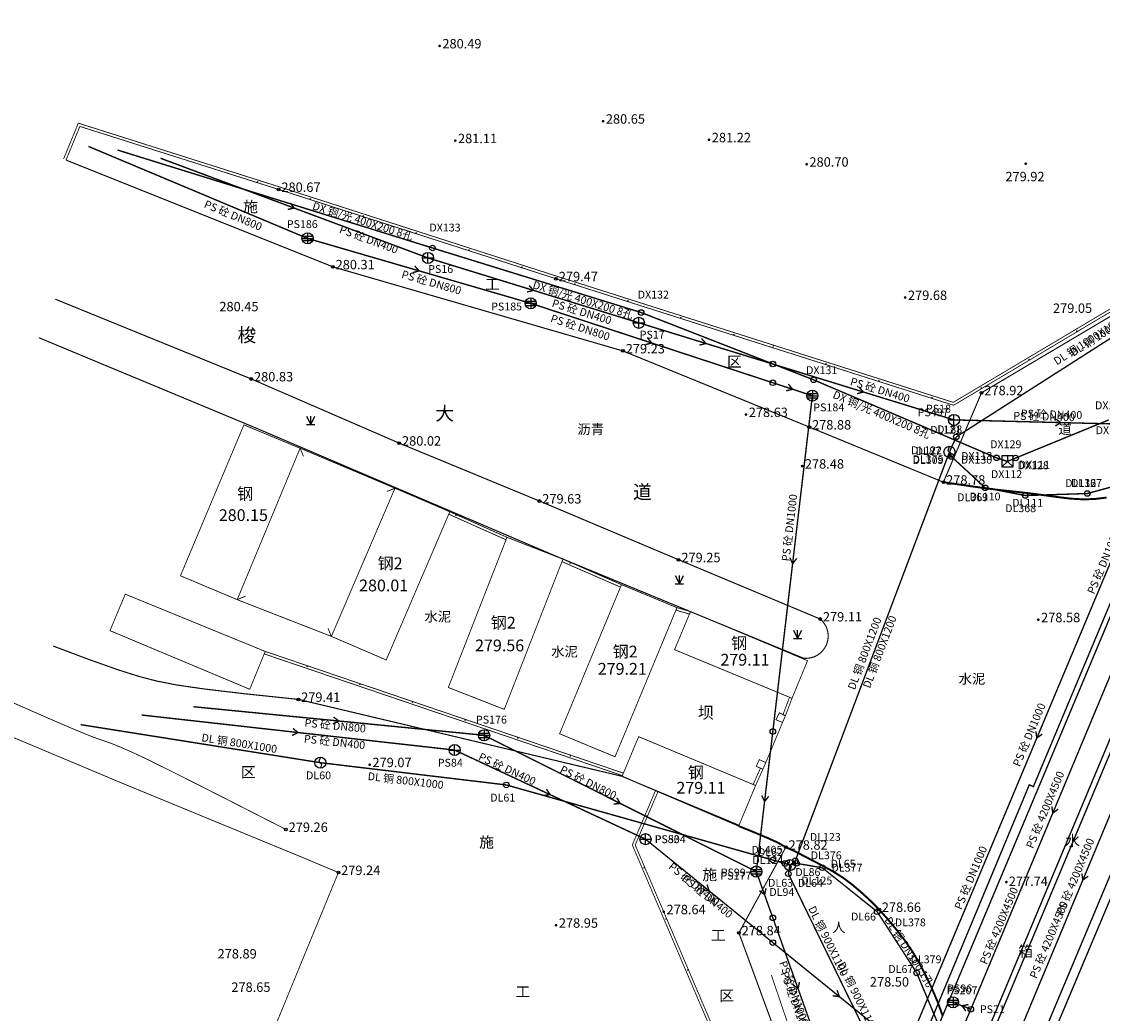
# Model space of a CAD drawing. Extents: x 69507 to 70095, y 81639 to 82492.
# Drawn here: x 69682 to 69780, y 81883 to 81973 of the extents above; entities that cross this region are included whole.
import ezdxf
from ezdxf.enums import TextEntityAlignment as Align

# ---------------------------------------------------------------- set-up
doc = ezdxf.new("R2010")
doc.units = 0
doc.linetypes.add('X5', pattern=[3, 2, -1])
doc.linetypes.add('X6', pattern=[2, 1, -1])
doc.layers.get('0').update_dxf_attribs({"linetype": 'CONTINUOUS'})
for name, color, linetype, true_color in [('交通', 220, 'CONTINUOUS', 0xff00bf), ('地貌', 30, 'CONTINUOUS', 0xff7f00), ('居民地', 2, 'CONTINUOUS', 0xffff00), ('工矿', 7, 'CONTINUOUS', 0xff7fbf), ('排水', 7, 'CONTINUOUS', 0x9f4800), ('植被', 3, 'CONTINUOUS', 0x00ff00), ('电信', 3, 'CONTINUOUS', 0x00ff00), ('电力', 6, 'CONTINUOUS', 0xff00ff), ('管线', 4, 'CONTINUOUS', 0x00ffff)]:
    doc.layers.add(name, color=color, linetype=linetype, true_color=true_color)
doc.styles.add('宋体', font='simhei.ttf')
doc.linetypes.add('10421A', pattern='A,2,[150,AAA.SHX,S=1,R=0,X=0,Y=0],1e-11', length=2)
doc.linetypes.add('1137', pattern='A,0,-1e-09,[146,AAA.SHX,S=1,R=0,X=0,Y=0],-10', length=10)
doc.linetypes.add('1161', pattern='A,0,[149,AAA.SHX,S=0.15,R=0,X=0,Y=0],-1.6', length=1.6)

# ---------------------------------------------------------------- blocks, each defined once
blk = doc.blocks.new('150412')
at = {"color": 0, "linetype": 'Continuous', "lineweight": -3, "flags": 128}
for points in [[(-1, 0), (1, 0)], [(-0.9, 0.4), (0.9, 0.4)], [(0, 1), (0, -1)], [(-0.9, -0.4), (0.9, -0.4)]]:
    blk.add_lwpolyline(points, dxfattribs=at)
at = {"color": 0, "linetype": 'Continuous', "lineweight": -3}
blk.add_circle((0, 0.004), 1, dxfattribs=at)
blk = doc.blocks.new('150414')
at = {"color": 0, "linetype": 'Continuous', "lineweight": -3, "flags": 128}
for points in [[(-1, 0), (1, 0)], [(0, -1), (0, 1)]]:
    blk.add_lwpolyline(points, dxfattribs=at)
at = {"color": 0, "linetype": 'Continuous', "lineweight": -3}
blk.add_circle((0, 0), 1, dxfattribs=at)
blk = doc.blocks.new('150411')
at = {"color": 0, "linetype": 'Continuous', "lineweight": -3}
blk.add_circle((0, 0), 0.5, dxfattribs=at)
blk = doc.blocks.new('150111')
at = {"color": 0, "linetype": 'Continuous', "lineweight": -3}
blk.add_circle((0, 0), 0.5, dxfattribs=at)
blk = doc.blocks.new('150112')
at = {"color": 0, "linetype": 'Continuous', "lineweight": -3, "flags": 128}
blk.add_lwpolyline([(0, 1), (-0.274, 0.248), (0.221, -0.247), (0, -1)], dxfattribs=at)
at = {"color": 0, "linetype": 'Continuous', "lineweight": -3}
blk.add_circle((0, 0), 1, dxfattribs=at)
blk = doc.blocks.new('150211')
at = {"color": 0, "linetype": 'Continuous', "lineweight": -3}
blk.add_circle((0, 0), 0.5, dxfattribs=at)
blk = doc.blocks.new('150212')
at = {"color": 0, "linetype": 'Continuous', "lineweight": -3, "flags": 128}
for points in [[(-1, -1), (0, 0), (1, -1)], [(0.003, 0.999), (0.003, -0.001)]]:
    blk.add_lwpolyline(points, dxfattribs=at)
blk.add_lwpolyline([(-0.997, 0.999), (-0.997, -1.001), (1.003, -1.001), (1.003, 0.999)], close=True, dxfattribs=at)
blk = doc.blocks.new('831000')
at = {"linetype": 'Continuous'}
h = blk.add_hatch(color=0, dxfattribs=at)
edge = h.paths.add_edge_path(flags=0)
edge.add_arc((0, 0), 0.25, 0, 360)
blk = doc.blocks.new('380201201')
at = {"linetype": 'Continuous'}
blk.add_hatch(color=0, dxfattribs=at).paths.add_polyline_path([(-0.125, 0), (-0.125, 0.25), (0.125, 0.25), (0.125, 0)])
blk = doc.blocks.new('953100')
at = {"color": 0, "linetype": 'Continuous', "lineweight": -3, "flags": 128}
for points in [[(-0.75, 1.5), (0, 0)], [(-0.75, 0), (0.75, 0)], [(0, 0), (0.75, 1.5)], [(0, 0), (0, 1.5)]]:
    blk.add_lwpolyline(points, dxfattribs=at)

msp = doc.modelspace()

# ---------------------------------------------------------------- linework, layer by layer
at = {"layer": '交通', "color": 7, "linetype": 'X5', "lineweight": -3, "ltscale": 0.5, "flags": 128}
for points, elevation in [([(69765.343, 81931.22, 0.1, 0.1, 0), (69768.775, 81939.263, 0.1, 0.1, 0), (69780.384, 81946.141, 0.1, 0.1, 0), (69791.509, 81952.792, 0.1, 0.1, 0), (69798.911, 81971.342, 0.1, 0.1, 0), (69802.517, 81986.228, 0.1, 0.1, 0), (69805.855, 82000, 0.1, 0.1, 0)], 278.782), ([(69765.343, 81931.22, 0.1, 0.1, 0), (69768.775, 81939.263, 0.1, 0.1, 0), (69780.384, 81946.141, 0.1, 0.1, 0), (69791.509, 81952.792, 0.1, 0.1, 0), (69798.911, 81971.342, 0.1, 0.1, 0), (69802.517, 81986.228, 0.1, 0.1, 0), (69805.855, 82000, 0.1, 0.1, 0)], 278.782), ([(69751.165, 81898.395, 0.1, 0.1, 0), (69750, 81896.269, 0.1, 0.1, 0)], 278.749), ([(69750, 81882.388, 0.1, 0.1, 0), (69746.947, 81890.696, 0.1, 0.1, 0), (69750, 81896.269, 0.1, 0.1, 0)], 278.607)]:
    msp.add_lwpolyline(points, format="xyseb", dxfattribs=dict(at, elevation=elevation))
at = {"layer": '交通', "color": 7, "linetype": 'Continuous', "lineweight": -3, "ltscale": 0.5, "flags": 128}
for points, elevation in [([(69750, 81937.518, 0.1, 0.1, 0), (69736.52, 81943.021, 0.1, 0.1, 0), (69710.423, 81950.585, 0.1, 0.1, 0), (69686.425, 81960.186, 0.1, 0.1, 0)], 278.947), ([(69685.471, 81947.671, 0.1, 0.1, 0), (69703.084, 81940.502, 0.1, 0.1, 0), (69716.396, 81934.73, 0.1, 0.1, 0), (69729.013, 81929.524, 0.1, 0.1, 0), (69741.525, 81924.245, 0.1, 0.1, 0), (69750, 81920.698, 0.1, 0.1, 0)], 281.892), ([(69750, 81916.525, 0.1, 0.1, 0), (69730.492, 81924.566, 0.1, 0.1, 0), (69703.628, 81936.038, 0.1, 0.1, 0), (69683.975, 81944.213, 0.1, 0.1, 0)], 279.214), ([(69765.343, 81931.22, 0.1, 0.1, 0), (69753.279, 81936.179, 0.1, 0.1, 0), (69750, 81937.518, 0.1, 0.1, 0)], 278.782), ([(69765.343, 81931.22, 0.175, 0.175, 0), (69767.412, 81930.914, 0.175, 0.175, 0), (69769.016, 81930.689, 0.175, 0.175, 0), (69770.264, 81930.529, 0.175, 0.175, 0), (69771.292, 81930.417, 0.175, 0.175, 0), (69772.246, 81930.316, 0.175, 0.175, 0), (69773.215, 81930.202, 0.175, 0.175, 0), (69774.291, 81930.063, 0.175, 0.175, 0), (69775.559, 81929.888, 0.175, 0.175, 0), (69776.836, 81929.735, 0.175, 0.175, 0), (69777.944, 81929.674, 0.175, 0.175, 0), (69778.973, 81929.709, 0.175, 0.175, 0), (69780.018, 81929.835, 0.175, 0.175, 0)], 278.782), ([(69750, 81920.698, 0.1, 0.1, 0), (69754.255, 81918.917, 0.1, 0.1, 0)], 279.159), ([(69754.255, 81918.917, 0.1, 0.1, 0), (69754.331, 81918.851, 0.1, 0.1, 0), (69754.403, 81918.781, 0.1, 0.1, 0), (69754.472, 81918.707, 0.1, 0.1, 0), (69754.537, 81918.631, 0.1, 0.1, 0), (69754.598, 81918.551, 0.1, 0.1, 0), (69754.655, 81918.468, 0.1, 0.1, 0), (69754.707, 81918.382, 0.1, 0.1, 0), (69754.756, 81918.293, 0.1, 0.1, 0), (69754.799, 81918.203, 0.1, 0.1, 0), (69754.838, 81918.11, 0.1, 0.1, 0), (69754.873, 81918.016, 0.1, 0.1, 0), (69754.902, 81917.919, 0.1, 0.1, 0), (69754.927, 81917.822, 0.1, 0.1, 0), (69754.947, 81917.723, 0.1, 0.1, 0), (69754.961, 81917.624, 0.1, 0.1, 0), (69754.971, 81917.524, 0.1, 0.1, 0), (69754.976, 81917.423, 0.1, 0.1, 0), (69754.975, 81917.323, 0.1, 0.1, 0), (69754.97, 81917.222, 0.1, 0.1, 0), (69754.959, 81917.122, 0.1, 0.1, 0), (69754.944, 81917.023, 0.1, 0.1, 0), (69754.923, 81916.924, 0.1, 0.1, 0), (69754.898, 81916.827, 0.1, 0.1, 0), (69754.868, 81916.731, 0.1, 0.1, 0), (69754.832, 81916.637, 0.1, 0.1, 0), (69754.792, 81916.544, 0.1, 0.1, 0), (69754.75, 81916.457, 0.1, 0.1, 0), (69754.703, 81916.372, 0.1, 0.1, 0), (69754.652, 81916.29, 0.1, 0.1, 0), (69754.597, 81916.21, 0.1, 0.1, 0), (69754.539, 81916.133, 0.1, 0.1, 0), (69754.476, 81916.058, 0.1, 0.1, 0), (69754.41, 81915.987, 0.1, 0.1, 0), (69754.341, 81915.92, 0.1, 0.1, 0), (69754.269, 81915.855, 0.1, 0.1, 0), (69754.193, 81915.794, 0.1, 0.1, 0), (69754.115, 81915.737, 0.1, 0.1, 0), (69754.034, 81915.684, 0.1, 0.1, 0), (69753.95, 81915.635, 0.1, 0.1, 0), (69753.864, 81915.59, 0.1, 0.1, 0), (69753.776, 81915.549, 0.1, 0.1, 0), (69753.687, 81915.512, 0.1, 0.1, 0), (69753.595, 81915.48, 0.1, 0.1, 0), (69753.502, 81915.453, 0.1, 0.1, 0), (69753.408, 81915.429, 0.1, 0.1, 0), (69753.313, 81915.411, 0.1, 0.1, 0), (69753.217, 81915.397, 0.1, 0.1, 0), (69753.12, 81915.388, 0.1, 0.1, 0), (69753.023, 81915.383, 0.1, 0.1, 0), (69752.926, 81915.383, 0.1, 0.1, 0), (69752.83, 81915.388, 0.1, 0.1, 0), (69752.733, 81915.399, 0.1, 0.1, 0)], 279.115), ([(69746.962, 81900.287, 0.1, 0.1, 0), (69736.441, 81904.772, 0.1, 0.1, 0), (69707.325, 81911.688, 0.1, 0.1, 0), (69702.435, 81912.201, 0.1, 0.1, 0), (69698.849, 81912.624, 0.1, 0.1, 0), (69696.34, 81912.989, 0.1, 0.1, 0), (69694.609, 81913.332, 0.1, 0.1, 0), (69693.027, 81913.741, 0.1, 0.1, 0), (69691.077, 81914.357, 0.1, 0.1, 0), (69688.547, 81915.254, 0.1, 0.1, 0), (69685.261, 81916.488, 0.1, 0.1, 0)], 278.839), ([(69752.733, 81915.399, 0.1, 0.1, 0), (69750, 81916.525, 0.1, 0.1, 0)], 279.16), ([(69750, 81899.014, 0.175, 0.175, 0), (69749.555, 81899.216, 0.175, 0.175, 0), (69748.42, 81899.696, 0.175, 0.175, 0), (69746.962, 81900.287, 0.175, 0.175, 0)], 278.83), ([(69765.273, 81883.252, 0.175, 0.175, 0), (69764.815, 81884.503, 0.175, 0.175, 0), (69764.32, 81885.671, 0.175, 0.175, 0), (69763.75, 81886.865, 0.175, 0.175, 0), (69763.15, 81888.018, 0.175, 0.175, 0), (69762.545, 81889.036, 0.175, 0.175, 0), (69761.878, 81890.003, 0.175, 0.175, 0), (69761.097, 81891.007, 0.175, 0.175, 0), (69760.295, 81891.973, 0.175, 0.175, 0), (69759.552, 81892.802, 0.175, 0.175, 0), (69758.802, 81893.559, 0.175, 0.175, 0), (69757.981, 81894.316, 0.175, 0.175, 0), (69757.141, 81895.033, 0.175, 0.175, 0), (69756.321, 81895.645, 0.175, 0.175, 0), (69755.446, 81896.198, 0.175, 0.175, 0), (69754.443, 81896.747, 0.175, 0.175, 0), (69753.454, 81897.263, 0.175, 0.175, 0), (69752.626, 81897.694, 0.175, 0.175, 0), (69751.896, 81898.074, 0.175, 0.175, 0), (69751.165, 81898.395, 0.175, 0.175, 0), (69750.448, 81898.81, 0.175, 0.175, 0), (69750, 81899.014, 0.175, 0.175, 0)], 278.165)]:
    msp.add_lwpolyline(points, format="xyseb", dxfattribs=dict(at, elevation=elevation))
at = {"layer": '交通', "color": 7, "linetype": 'X6', "lineweight": -3, "ltscale": 0.5, "elevation": 278.846, "flags": 128}
msp.add_lwpolyline([(69669.176, 81884.318, 0.075, 0.075, 0), (69671.331, 81889.128, 0.075, 0.075, 0), (69679.987, 81908.342, 0.075, 0.075, 0), (69680.224, 81908.876, 0.075, 0.075, 0), (69681.416, 81908.375, 0.075, 0.075, 0), (69691.518, 81904.134, 0.075, 0.075, 0), (69707.591, 81897.519, 0.075, 0.075, 0), (69710.924, 81896.122, 0.075, 0.075, 0), (69703.111, 81877.129, 0.075, 0.075, 0), (69700.349, 81870.431, 0.075, 0.075, 0)], format="xyseb", dxfattribs=at)
at = {"layer": '交通', "color": 7, "linetype": 'Continuous', "lineweight": -3, "ltscale": 0.5}
for centre in [(69710.423, 81950.585, 280.309), (69736.52, 81943.021, 279.231), (69703.084, 81940.502, 280.828), (69768.775, 81939.263, 278.923), (69753.279, 81936.179, 278.878), (69716.396, 81934.73, 280.016), (69765.343, 81931.22, 278.782), (69729.013, 81929.524, 279.631), (69741.525, 81924.245, 279.248), (69754.255, 81918.917, 279.115), (69707.325, 81911.688, 279.408), (69751.165, 81898.395, 278.82), (69710.924, 81896.122, 279.239), (69759.552, 81892.802, 278.66), (69746.947, 81890.696, 278.841)]:
    msp.add_circle(centre, 0.125, dxfattribs=at)
at = {"layer": '地貌', "color": 7, "linetype": '10421A', "lineweight": -3, "ltscale": 0.5, "elevation": 280.708, "flags": 128}
msp.add_lwpolyline([(69679.231, 81912.455, 0.075, 0.075, 0), (69682.463, 81911.032, 0.075, 0.075, 0), (69684.803, 81910.007, 0.075, 0.075, 0), (69686.395, 81909.317, 0.075, 0.075, 0), (69687.436, 81908.877, 0.075, 0.075, 0), (69688.22, 81908.555, 0.075, 0.075, 0), (69688.85, 81908.306, 0.075, 0.075, 0), (69689.374, 81908.114, 0.075, 0.075, 0), (69689.845, 81907.957, 0.075, 0.075, 0), (69690.327, 81907.793, 0.075, 0.075, 0), (69690.895, 81907.572, 0.075, 0.075, 0), (69691.611, 81907.27, 0.075, 0.075, 0), (69692.523, 81906.866, 0.075, 0.075, 0), (69693.922, 81906.207, 0.075, 0.075, 0), (69696.463, 81904.945, 0.075, 0.075, 0), (69700.477, 81902.913, 0.075, 0.075, 0), (69706.199, 81899.995, 0.075, 0.075, 0)], format="xyseb", dxfattribs=at)
at = {"layer": '地貌', "color": 7, "linetype": 'Continuous', "lineweight": -3, "ltscale": 0.5}
msp.add_circle((69706.199, 81899.995, 279.263), 0.125, dxfattribs=at)
at = {"layer": '居民地', "color": 7, "linetype": 'Continuous', "lineweight": -3, "ltscale": 0.5, "flags": 128}
for points in [[(69750, 81943.307, 0.075, 0.075, 0), (69766.259, 81938.135, 0.075, 0.075, 0), (69787.61, 81950.843, 0.075, 0.075, 0), (69796.584, 81972.157, 0.075, 0.075, 0)], [(69750.073, 81943.536, 0.075, 0.075, 0), (69766.229, 81938.397, 0.075, 0.075, 0), (69787.419, 81951.009, 0.075, 0.075, 0), (69796.363, 81972.25, 0.075, 0.075, 0)], [(69686.203, 81960.277, 0.075, 0.075, 0), (69687.53, 81963.505, 0.075, 0.075, 0), (69705.621, 81957.773, 0.075, 0.075, 0), (69730.57, 81949.74, 0.075, 0.075, 0), (69750.073, 81943.536, 0.075, 0.075, 0)], [(69686.425, 81960.186, 0.075, 0.075, 0), (69687.668, 81963.209, 0.075, 0.075, 0), (69705.548, 81957.545, 0.075, 0.075, 0), (69730.497, 81949.512, 0.075, 0.075, 0), (69750, 81943.307, 0.075, 0.075, 0)], [(69750, 81943.307, 0.075, 0.075, 0), (69750.073, 81943.536, 0.075, 0.075, 0)], [(69750, 81943.307, 0.075, 0.075, 0), (69750.073, 81943.536, 0.075, 0.075, 0)], [(69707.48, 81934.273, 0.075, 0.075, 0), (69701.823, 81920.655, 0.075, 0.075, 0)], [(69716.013, 81930.677, 0.075, 0.075, 0), (69707.48, 81934.273, 0.075, 0.075, 0)], [(69707.784, 81933.533, 0.075, 0.075, 0), (69707.48, 81934.273, 0.075, 0.075, 0)], [(69710.293, 81917.353, 0.075, 0.075, 0), (69716.013, 81930.677, 0.075, 0.075, 0)], [(69715.271, 81930.378, 0.075, 0.075, 0), (69716.013, 81930.677, 0.075, 0.075, 0)], [(69720.947, 81928.559, 0.075, 0.075, 0), (69720.849, 81928.34, 0.075, 0.075, 0)], [(69726.087, 81926.264, 0.075, 0.075, 0), (69720.947, 81928.559, 0.075, 0.075, 0)], [(69725.989, 81926.045, 0.075, 0.075, 0), (69720.849, 81928.34, 0.075, 0.075, 0)], [(69726.087, 81926.264, 0.075, 0.075, 0), (69725.989, 81926.045, 0.075, 0.075, 0)], [(69731.121, 81924.297, 0.075, 0.075, 0), (69731.025, 81924.077, 0.075, 0.075, 0)], [(69736.292, 81921.787, 0.075, 0.075, 0), (69731.025, 81924.077, 0.075, 0.075, 0)], [(69736.388, 81922.007, 0.075, 0.075, 0), (69731.121, 81924.297, 0.075, 0.075, 0)], [(69736.388, 81922.007, 0.075, 0.075, 0), (69736.292, 81921.787, 0.075, 0.075, 0)], [(69702.559, 81920.968, 0.075, 0.075, 0), (69701.823, 81920.655, 0.075, 0.075, 0)], [(69701.823, 81920.655, 0.075, 0.075, 0), (69710.293, 81917.353, 0.075, 0.075, 0)], [(69741.375, 81919.937, 0.075, 0.075, 0), (69741.309, 81919.706, 0.075, 0.075, 0)], [(69742.594, 81919.583, 0.075, 0.075, 0), (69741.375, 81919.937, 0.075, 0.075, 0)], [(69750, 81916.479, 0.075, 0.075, 0), (69742.594, 81919.583, 0.075, 0.075, 0), (69741.158, 81916.158, 0.075, 0.075, 0), (69750, 81912.502, 0.075, 0.075, 0)], [(69742.527, 81919.353, 0.075, 0.075, 0), (69741.309, 81919.706, 0.075, 0.075, 0)], [(69742.594, 81919.583, 0.075, 0.075, 0), (69742.527, 81919.353, 0.075, 0.075, 0)], [(69709.984, 81918.091, 0.075, 0.075, 0), (69710.293, 81917.353, 0.075, 0.075, 0)], [(69704.343, 81916, 0.075, 0.075, 0), (69704.265, 81915.773, 0.075, 0.075, 0)], [(69736.546, 81905.062, 0.075, 0.075, 0), (69704.343, 81916, 0.075, 0.075, 0)], [(69750, 81912.502, 0.075, 0.075, 0), (69751.726, 81911.788, 0.075, 0.075, 0), (69753.124, 81915.17, 0.075, 0.075, 0), (69750, 81916.479, 0.075, 0.075, 0)], [(69736.468, 81904.835, 0.075, 0.075, 0), (69704.265, 81915.773, 0.075, 0.075, 0)], [(69750.908, 81910.301, 0.075, 0.075, 0), (69751.501, 81911.873, 0.075, 0.075, 0)], [(69751.132, 81910.216, 0.075, 0.075, 0), (69751.726, 81911.788, 0.075, 0.075, 0)], [(69751.726, 81911.788, 0.075, 0.075, 0), (69751.501, 81911.873, 0.075, 0.075, 0)], [(69751.132, 81910.216, 0.075, 0.075, 0), (69750.908, 81910.301, 0.075, 0.075, 0)], [(69748.231, 81904.043, 0.075, 0.075, 0), (69748.89, 81905.508, 0.075, 0.075, 0)], [(69748.449, 81903.944, 0.075, 0.075, 0), (69749.109, 81905.41, 0.075, 0.075, 0)], [(69749.109, 81905.41, 0.075, 0.075, 0), (69748.89, 81905.508, 0.075, 0.075, 0)], [(69736.546, 81905.062, 0.075, 0.075, 0), (69736.468, 81904.835, 0.075, 0.075, 0)], [(69749.823, 81874.511, 0.075, 0.075, 0), (69745.71, 81879.02, 0.075, 0.075, 0), (69737.361, 81898.595, 0.075, 0.075, 0), (69739.448, 81903.49, 0.075, 0.075, 0)], [(69750, 81874.673, 0.075, 0.075, 0), (69745.915, 81879.152, 0.075, 0.075, 0), (69737.622, 81898.595, 0.075, 0.075, 0), (69739.669, 81903.396, 0.075, 0.075, 0)], [(69739.669, 81903.396, 0.075, 0.075, 0), (69739.448, 81903.49, 0.075, 0.075, 0)], [(69748.449, 81903.944, 0.075, 0.075, 0), (69748.231, 81904.043, 0.075, 0.075, 0)]]:
    msp.add_lwpolyline(points, format="xyseb", dxfattribs=at)
for points in [[(69707.48, 81934.273, 0.075, 0.075, 0), (69702.425, 81936.373, 0.075, 0.075, 0), (69696.716, 81922.804, 0.075, 0.075, 0), (69701.823, 81920.655, 0.075, 0.075, 0)], [(69720.947, 81928.559, 0.075, 0.075, 0), (69716.013, 81930.677, 0.075, 0.075, 0), (69710.293, 81917.353, 0.075, 0.075, 0), (69715.227, 81915.235, 0.075, 0.075, 0)], [(69731.121, 81924.297, 0.075, 0.075, 0), (69726.087, 81926.264, 0.075, 0.075, 0), (69720.81, 81912.758, 0.075, 0.075, 0), (69725.844, 81910.791, 0.075, 0.075, 0)], [(69735.808, 81906.527, 0.075, 0.075, 0), (69741.375, 81919.937, 0.075, 0.075, 0), (69736.388, 81922.007, 0.075, 0.075, 0), (69730.821, 81908.597, 0.075, 0.075, 0)], [(69704.343, 81916, 0.075, 0.075, 0), (69691.753, 81921.149, 0.075, 0.075, 0), (69690.378, 81917.868, 0.075, 0.075, 0), (69702.951, 81912.597, 0.075, 0.075, 0)], [(69750.871, 81909.608, 0.075, 0.075, 0), (69751.132, 81910.216, 0.075, 0.075, 0), (69750.599, 81910.487, 0.075, 0.075, 0), (69750.281, 81909.862, 0.075, 0.075, 0)], [(69746.961, 81900.379, 0.075, 0.075, 0), (69748.449, 81903.944, 0.075, 0.075, 0), (69737.93, 81908.337, 0.075, 0.075, 0), (69736.441, 81904.772, 0.075, 0.075, 0)], [(69749.109, 81905.41, 0.075, 0.075, 0), (69749.367, 81906.007, 0.075, 0.075, 0), (69748.784, 81906.269, 0.075, 0.075, 0), (69748.513, 81905.667, 0.075, 0.075, 0)]]:
    msp.add_lwpolyline(points, format="xyseb", close=True, dxfattribs=at)
at = {"layer": '居民地', "color": 7, "linetype": '1161', "lineweight": -3, "ltscale": 0.5, "flags": 128}
for points in [[(69750, 81907.523, 0.075, 0.075, 0), (69750.871, 81909.608, 0.075, 0.075, 0)], [(69749.367, 81906.007, 0.075, 0.075, 0), (69750, 81907.523, 0.075, 0.075, 0)]]:
    msp.add_lwpolyline(points, format="xyseb", dxfattribs=at)
at = {"layer": '居民地', "color": 7, "linetype": 'Continuous', "lineweight": -3, "ltscale": 0.5}
for centre in [(69705.548, 81957.545, 280.668), (69730.497, 81949.512, 279.473)]:
    msp.add_circle(centre, 0.125, dxfattribs=at)
at = {"layer": '排水', "color": 34, "linetype": 'X5', "lineweight": -3, "ltscale": 0.5, "true_color": 0x9f4800, "flags": 128}
for points in [[(69818.873, 82000, 0.125, 0.125, 0), (69754.41, 81846.349, 0.125, 0.125, 0)], [(69814.315, 82000, 0.125, 0.125, 0), (69765.678, 81884.193, 0.125, 0.125, 0), (69762.728, 81877.193, 0.125, 0.125, 0), (69754.568, 81880.588, 0.125, 0.125, 0)], [(69813.777, 82000, 0.125, 0.125, 0), (69773.437, 81903.85, 0.125, 0.125, 0), (69773.068, 81904.004, 0.125, 0.125, 0), (69762.22, 81877.969, 0.125, 0.125, 0), (69754.811, 81880.89, 0.125, 0.125, 0)], [(69819.416, 82000, 0.125, 0.125, 0), (69754.867, 81846.145, 0.125, 0.125, 0)], [(69816.171, 81855.014, 0.125, 0.125, 0), (69771.152, 81873.993, 0.125, 0.125, 0), (69773.973, 81880.703, 0.125, 0.125, 0), (69824.086, 82000, 0.125, 0.125, 0)], [(69824.512, 82000, 0.125, 0.125, 0), (69782.566, 81900.02, 0.125, 0.125, 0), (69782.935, 81899.865, 0.125, 0.125, 0), (69772.153, 81874.274, 0.125, 0.125, 0), (69816.288, 81855.667, 0.125, 0.125, 0)]]:
    msp.add_lwpolyline(points, format="xyseb", dxfattribs=at)
at = {"layer": '排水', "color": 34, "linetype": 'Continuous', "lineweight": -3, "ltscale": 0.5, "true_color": 0x9f4800, "flags": 128}
for points, elevation in [([(69688.448, 81961.409, 0.125, 0.125, 0), (69708.149, 81953.139, 0.125, 0.125, 0)], 281.701), ([(69694.927, 81960.346, 0.125, 0.125, 0), (69718.98, 81951.385, 0.125, 0.125, 0)], 281.279), ([(69706.591, 81956.337, 0.125, 0.125, 0), (69706.953, 81955.865, 0.125, 0.125, 0), (69706.371, 81955.746, 0.125, 0.125, 0)], 280.554), ([(69708.149, 81953.139, 0.125, 0.125, 0), (69728.22, 81947.304, 0.125, 0.125, 0)], 280.841), ([(69718.98, 81951.385, 0.125, 0.125, 0), (69737.951, 81945.55, 0.125, 0.125, 0)], 279.829), ([(69717.788, 81950.665, 0.125, 0.125, 0), (69718.184, 81950.222, 0.125, 0.125, 0), (69717.612, 81950.06, 0.125, 0.125, 0)], 280.217), ([(69728.076, 81948.917, 0.125, 0.125, 0), (69728.465, 81948.468, 0.125, 0.125, 0), (69727.891, 81948.315, 0.125, 0.125, 0)], 279.715), ([(69728.22, 81947.304, 0.125, 0.125, 0), (69750, 81940.159, 0.125, 0.125, 0)], 279.593), ([(69737.951, 81945.55, 0.125, 0.125, 0), (69750, 81941.839, 0.125, 0.125, 0)], 279.601), ([(69738.729, 81944.188, 0.125, 0.125, 0), (69739.11, 81943.732, 0.125, 0.125, 0), (69738.533, 81943.59, 0.125, 0.125, 0)], 279.369), ([(69743.587, 81944.144, 0.125, 0.125, 0), (69743.976, 81943.694, 0.125, 0.125, 0), (69743.401, 81943.542, 0.125, 0.125, 0)], 279.457), ([(69750, 81941.839, 0.125, 0.125, 0), (69766.293, 81936.819, 0.125, 0.125, 0)], 279.313), ([(69750, 81940.159, 0.125, 0.125, 0), (69753.557, 81938.993, 0.125, 0.125, 0)], 279.145), ([(69751.398, 81940.032, 0.125, 0.125, 0), (69751.779, 81939.576, 0.125, 0.125, 0), (69751.201, 81939.434, 0.125, 0.125, 0)], 279.109), ([(69757.757, 81939.778, 0.125, 0.125, 0), (69758.146, 81939.329, 0.125, 0.125, 0), (69757.572, 81939.176, 0.125, 0.125, 0)], 279.119), ([(69753.557, 81938.993, 0.125, 0.125, 0), (69750, 81908.803, 0.125, 0.125, 0)], 279.072), ([(69785.54, 81936.334, 0.125, 0.125, 0), (69761.96, 81880.108, 0.125, 0.125, 0)], 278.793), ([(69766.293, 81936.819, 0.125, 0.125, 0), (69785.54, 81936.334, 0.125, 0.125, 0)], 278.925), ([(69775.42, 81936.904, 0.125, 0.125, 0), (69775.916, 81936.577, 0.125, 0.125, 0), (69775.404, 81936.275, 0.125, 0.125, 0)], 278.859), ([(69752.15, 81924.362, 0.125, 0.125, 0), (69751.779, 81923.898, 0.125, 0.125, 0), (69751.525, 81924.435, 0.125, 0.125, 0)], 278.957), ([(69782.56, 81919.122, 0.125, 0.125, 0), (69767.81, 81883.826, 0.125, 0.125, 0)], 270.222), ([(69787.172, 81917.689, 0.125, 0.125, 0), (69768.602, 81873.209, 0.125, 0.125, 0)], 270.222), ([(69697.886, 81911.028, 0.125, 0.125, 0), (69724.031, 81908.461, 0.125, 0.125, 0)], 280.268), ([(69693.221, 81910.283, 0.125, 0.125, 0), (69721.38, 81907.132, 0.125, 0.125, 0)], 280.56), ([(69710.488, 81910.107, 0.125, 0.125, 0), (69710.959, 81909.744, 0.125, 0.125, 0), (69710.426, 81909.48, 0.125, 0.125, 0)], 279.691), ([(69706.835, 81909.077, 0.125, 0.125, 0), (69707.3, 81908.707, 0.125, 0.125, 0), (69706.765, 81908.45, 0.125, 0.125, 0)], 279.885), ([(69724.031, 81908.461, 0.125, 0.125, 0), (69748.516, 81896.205, 0.125, 0.125, 0)], 279.114), ([(69750, 81908.803, 0.125, 0.125, 0), (69748.516, 81896.205, 0.125, 0.125, 0)], 278.841), ([(69774.235, 81908.564, 0.125, 0.125, 0), (69773.75, 81908.221, 0.125, 0.125, 0), (69773.654, 81908.808, 0.125, 0.125, 0)], 278.638), ([(69721.38, 81907.132, 0.125, 0.125, 0), (69738.551, 81899.116, 0.125, 0.125, 0)], 279.211), ([(69729.642, 81903.622, 0.125, 0.125, 0), (69729.966, 81903.124, 0.125, 0.125, 0), (69729.376, 81903.051, 0.125, 0.125, 0)], 279.163), ([(69735.964, 81902.84, 0.125, 0.125, 0), (69736.273, 81902.333, 0.125, 0.125, 0), (69735.682, 81902.277, 0.125, 0.125, 0)], 278.929), ([(69749.63, 81902.968, 0.125, 0.125, 0), (69749.258, 81902.504, 0.125, 0.125, 0), (69749.004, 81903.042, 0.125, 0.125, 0)], 278.793), ([(69775.669, 81901.818, 0.125, 0.125, 0), (69775.185, 81901.474, 0.125, 0.125, 0), (69775.088, 81902.06, 0.125, 0.125, 0)], 270.121), ([(69738.551, 81899.116, 0.125, 0.125, 0), (69750, 81889.819, 0.125, 0.125, 0)], 279.115), ([(69778.371, 81895.793, 0.125, 0.125, 0), (69777.887, 81895.449, 0.125, 0.125, 0), (69777.79, 81896.036, 0.125, 0.125, 0)], 270.121), ([(69744.083, 81895.03, 0.125, 0.125, 0), (69744.276, 81894.468, 0.125, 0.125, 0), (69743.686, 81894.541, 0.125, 0.125, 0)], 278.961), ([(69749.385, 81894.705, 0.125, 0.125, 0), (69749.258, 81894.124, 0.125, 0.125, 0), (69748.792, 81894.493, 0.125, 0.125, 0)], 278.701), ([(69750, 81889.819, 0.125, 0.125, 0), (69761.96, 81880.108, 0.125, 0.125, 0)], 278.806), ([(69752.396, 81886.265, 0.125, 0.125, 0), (69752.268, 81885.685, 0.125, 0.125, 0), (69751.802, 81886.054, 0.125, 0.125, 0)], 278.525), ([(69755.787, 81885.526, 0.125, 0.125, 0), (69755.98, 81884.964, 0.125, 0.125, 0), (69755.39, 81885.037, 0.125, 0.125, 0)], 278.644), ([(69767.81, 81883.826, 0.125, 0.125, 0), (69764.15, 81875.252, 0.125, 0.125, 0)], 270.021), ([(69767.81, 81883.826, 0.125, 0.125, 0), (69766.214, 81884.45, 0.125, 0.125, 0)], 270.021), ([(69767.366, 81883.661, 0.125, 0.125, 0), (69767.012, 81884.138, 0.125, 0.125, 0), (69767.596, 81884.248, 0.125, 0.125, 0)], 274.126)]:
    msp.add_lwpolyline(points, format="xyseb", dxfattribs=dict(at, elevation=elevation))
at = {"layer": '排水', "color": 34, "linetype": 'X5', "lineweight": -3, "ltscale": 0.5, "true_color": 0x9f4800, "flags": 128}
for points, elevation in [([(69748.516, 81896.205, 0.125, 0.125, 0), (69750, 81892.044, 0.125, 0.125, 0)], 278.744), ([(69750, 81892.044, 0.125, 0.125, 0), (69754.536, 81879.326, 0.125, 0.125, 0)], 278.658)]:
    msp.add_lwpolyline(points, format="xyseb", dxfattribs=dict(at, elevation=elevation))
at = {"layer": '植被', "color": 7, "linetype": '1137', "lineweight": -3, "ltscale": 0.5, "flags": 128}
for points, elevation in [([(69749.867, 81886.903, 0.075, 0.075, 0), (69750, 81886.511, 0.075, 0.075, 0)], 278.688), ([(69750, 81886.512, 0.075, 0.075, 0), (69756.005, 81868.792, 0.075, 0.075, 0), (69756.494, 81867.43, 0.075, 0.075, 0), (69750, 81851.499, 0.075, 0.075, 0)], 278.678)]:
    msp.add_lwpolyline(points, format="xyseb", dxfattribs=dict(at, elevation=elevation))
at = {"layer": '电信', "color": 3, "linetype": 'Continuous', "lineweight": -3, "ltscale": 0.5, "true_color": 0x00ff00, "flags": 128}
for points, elevation in [([(69691.052, 81961.089, 0.125, 0.125, 0), (69719.382, 81952.28, 0.125, 0.125, 0)], 281.491), ([(69719.382, 81952.28, 0.125, 0.125, 0), (69738.162, 81946.472, 0.125, 0.125, 0)], 279.789), ([(69738.162, 81946.472, 0.125, 0.125, 0), (69750, 81941.854, 0.125, 0.125, 0)], 279.21), ([(69750, 81941.854, 0.125, 0.125, 0), (69753.678, 81940.419, 0.125, 0.125, 0)], 278.872), ([(69753.678, 81940.419, 0.125, 0.125, 0), (69770.125, 81933.405, 0.125, 0.125, 0)], 278.767), ([(69780.207, 81936.816, 0.125, 0.125, 0), (69771.846, 81933.392, 0.125, 0.125, 0)], 278.801), ([(69770.125, 81933.405, 0.125, 0.125, 0), (69771.103, 81933.088, 0.125, 0.125, 0)], 278.782), ([(69771.846, 81933.392, 0.125, 0.125, 0), (69771.103, 81933.088, 0.125, 0.125, 0)], 278.772)]:
    msp.add_lwpolyline(points, format="xyseb", dxfattribs=dict(at, elevation=elevation))
at = {"layer": '电力', "color": 6, "linetype": 'Continuous', "lineweight": -3, "ltscale": 0.5, "true_color": 0xff00ff, "flags": 128}
for points, elevation in [([(69794.2, 81952.994, 0.125, 0.125, 0), (69766.505, 81935.297, 0.125, 0.125, 0)], 279.011), ([(69765.89, 81933.944, 0.125, 0.125, 0), (69766.505, 81935.297, 0.125, 0.125, 0)], 278.804), ([(69765.89, 81933.944, 0.125, 0.125, 0), (69752.02, 81897.17, 0.125, 0.125, 0)], 278.804), ([(69766.057, 81933.533, 0.125, 0.125, 0), (69765.89, 81933.944, 0.125, 0.125, 0)], 278.818), ([(69766.057, 81933.533, 0.125, 0.125, 0), (69769.101, 81930.713, 0.125, 0.125, 0)], 278.818), ([(69769.101, 81930.713, 0.125, 0.125, 0), (69772.712, 81930.018, 0.125, 0.125, 0)], 278.696), ([(69782.236, 81931.276, 0.125, 0.125, 0), (69778.283, 81930.198, 0.125, 0.125, 0)], 278.673), ([(69778.283, 81930.198, 0.125, 0.125, 0), (69772.712, 81930.018, 0.125, 0.125, 0)], 278.666), ([(69687.741, 81909.417, 0.125, 0.125, 0), (69709.3, 81905.996, 0.125, 0.125, 0)], 280.514), ([(69709.3, 81905.996, 0.125, 0.125, 0), (69726.024, 81903.996, 0.125, 0.125, 0)], 279.715), ([(69726.024, 81903.996, 0.125, 0.125, 0), (69750, 81897.243, 0.125, 0.125, 0)], 279.154), ([(69750, 81897.243, 0.125, 0.125, 0), (69751.099, 81896.934, 0.125, 0.125, 0)], 278.856), ([(69751.099, 81896.934, 0.125, 0.125, 0), (69751.54, 81896.782, 0.125, 0.125, 0)], 278.843), ([(69751.399, 81896.013, 0.125, 0.125, 0), (69751.54, 81896.782, 0.125, 0.125, 0)], 278.855), ([(69751.54, 81896.782, 0.125, 0.125, 0), (69752.02, 81897.17, 0.125, 0.125, 0)], 278.884), ([(69752.133, 81896.942, 0.125, 0.125, 0), (69751.54, 81896.782, 0.125, 0.125, 0)], 278.772), ([(69752.133, 81896.942, 0.125, 0.125, 0), (69754.448, 81896.549, 0.125, 0.125, 0)], 278.772), ([(69754.448, 81896.549, 0.125, 0.125, 0), (69759.387, 81892.596, 0.125, 0.125, 0)], 278.677), ([(69751.399, 81896.013, 0.125, 0.125, 0), (69762.513, 81873.218, 0.125, 0.125, 0)], 278.855), ([(69759.387, 81892.596, 0.125, 0.125, 0), (69762.943, 81887.095, 0.125, 0.125, 0)], 278.586), ([(69762.943, 81887.095, 0.125, 0.125, 0), (69765.517, 81880.948, 0.125, 0.125, 0)], 278.409)]:
    msp.add_lwpolyline(points, format="xyseb", dxfattribs=dict(at, elevation=elevation))
at = {"layer": '管线', "color": 7, "linetype": 'X5', "lineweight": -3, "ltscale": 0.5, "flags": 128}
for points in [[(69814.315, 82000, 0.075, 0.075, 0), (69765.678, 81884.193, 0.075, 0.075, 0), (69762.728, 81877.193, 0.075, 0.075, 0), (69754.568, 81880.588, 0.075, 0.075, 0)], [(69813.777, 82000, 0.075, 0.075, 0), (69773.437, 81903.85, 0.075, 0.075, 0), (69773.068, 81904.004, 0.075, 0.075, 0), (69762.22, 81877.969, 0.075, 0.075, 0), (69754.811, 81880.89, 0.075, 0.075, 0)], [(69816.171, 81855.014, 0.075, 0.075, 0), (69771.152, 81873.993, 0.075, 0.075, 0), (69773.973, 81880.703, 0.075, 0.075, 0), (69824.086, 82000, 0.075, 0.075, 0)], [(69824.512, 82000, 0.075, 0.075, 0), (69782.566, 81900.02, 0.075, 0.075, 0), (69782.935, 81899.865, 0.075, 0.075, 0), (69772.153, 81874.274, 0.075, 0.075, 0), (69816.288, 81855.667, 0.075, 0.075, 0)]]:
    msp.add_lwpolyline(points, format="xyseb", dxfattribs=at)

# ---------------------------------------------------------------- block references
at = {"layer": '地貌', "color": 7, "xscale": 0.5, "yscale": 0.5}
for p in [(69720.026, 81970.448, 280.489), (69734.732, 81963.678, 280.649), (69721.432, 81961.927, 281.113), (69744.264, 81962.009, 281.221), (69753.045, 81959.813, 280.697), (69772.741, 81959.851, 279.918), (69761.907, 81947.826, 279.676), (69747.585, 81937.3, 278.633), (69752.632, 81932.664, 278.476), (69773.88, 81918.851, 278.583), (69713.738, 81905.817, 279.069), (69771.006, 81895.266, 277.738), (69740.19, 81892.593, 278.636), (69730.504, 81891.379, 278.95), (69763.75, 81886.865, 278.497)]:
    msp.add_blockref('831000', p, dxfattribs=at)
at = {"layer": '居民地', "color": 7}
for p, xscale, yscale, rotation in [((69703.618, 81958.156, 9999), 0.4999999999960153, 0.5, 342.4215346415166), ((69708.38, 81956.633, 9999), 0.499999999999598, 0.499999999999598, 342.1526437541564), ((69713.139, 81955.1, 9999), 0.499999999999598, 0.499999999999598, 342.1526437541564), ((69717.899, 81953.568, 9999), 0.499999999999598, 0.499999999999598, 342.1526437541564), ((69722.658, 81952.036, 9999), 0.499999999999598, 0.499999999999598, 342.1526437541564), ((69727.417, 81950.503, 9999), 0.499999999999598, 0.499999999999598, 342.1526437541564), ((69732.179, 81948.977, 9999), 0.4999999999984073, 0.5, 342.3531781090903), ((69736.943, 81947.461, 9999), 0.4999999999984073, 0.5, 342.3531781090903), ((69741.708, 81945.945, 9999), 0.4999999999984073, 0.5, 342.3531781090903), ((69746.473, 81944.429, 9999), 0.4999999999984073, 0.5, 342.3531781090903), ((69777.377, 81944.753, 9999), 0.499999999996969, 0.5, 30.76014966229321), ((69773.08, 81942.195, 9999), 0.499999999996969, 0.5, 30.76014966229321), ((69754.765, 81941.792, 9999), 0.4999999999984073, 0.5, 342.3531781090903), ((69759.529, 81940.276, 9999), 0.4999999999984073, 0.5, 342.3531781090903), ((69768.784, 81939.638, 9999), 0.499999999996969, 0.5, 30.76014966229321), ((69764.294, 81938.76, 9999), 0.4999999999984073, 0.5, 342.3531781090903), ((69721.521, 81928.302, 9999), 0.4999999999942233, 0.5, 155.9417838080726), ((69731.803, 81924.001, 9000), 0.5000000000060613, 0.5, 156.4994687545053), ((69708.139, 81914.71, 9999), 0.5000000000044219, 0.5, 161.2406718872707), ((69712.874, 81913.102, 9999), 0.5000000000044219, 0.5, 161.2406718872707), ((69717.608, 81911.494, 9999), 0.5000000000044219, 0.5, 161.2406718872707), ((69722.342, 81909.886, 9999), 0.5000000000044219, 0.5, 161.2406718872707), ((69727.077, 81908.278, 9999), 0.5000000000044219, 0.5, 161.2406718872707), ((69731.811, 81906.67, 9999), 0.5000000000044219, 0.5, 161.2406718872707), ((69738.72, 81901.171, 9999), 0.500000000003724, 0.5, 66.91159986486076), ((69738.485, 81896.572, 9999), 0.4999999999939372, 0.5, 113.0980493719352), ((69740.447, 81891.973, 9999), 0.4999999999939372, 0.5, 113.0980493719352), ((69742.408, 81887.373, 9999), 0.4999999999939372, 0.5, 113.0980493719352)]:
    msp.add_blockref('380201201', p, dxfattribs=dict(at, xscale=xscale, yscale=yscale, rotation=rotation))
at = {"layer": '排水', "color": 34, "true_color": 0x9f4800, "xscale": 0.5, "yscale": 0.5}
for name, p in [('150412', (69708.149, 81953.139, 280.841)), ('150414', (69718.98, 81951.385, 279.829)), ('150412', (69728.22, 81947.304, 279.593)), ('150414', (69737.951, 81945.55, 279.601)), ('150411', (69750, 81941.839, 279.313)), ('150411', (69750, 81940.159, 279.145)), ('150412', (69753.557, 81938.993, 279.072)), ('150414', (69766.293, 81936.819, 278.925)), ('150412', (69724.031, 81908.461, 279.114)), ('150411', (69750, 81908.803, 278.841)), ('150414', (69721.38, 81907.132, 279.211)), ('150414', (69738.551, 81899.116, 279.115)), ('150412', (69748.516, 81896.205, 278.744)), ('150411', (69750, 81892.044, 278.658)), ('150411', (69750, 81889.819, 278.806)), ('150412', (69766.214, 81884.45, 278.23)), ('150411', (69767.81, 81883.826, 270.021))]:
    msp.add_blockref(name, p, dxfattribs=at)
at = {"layer": '植被', "color": 7, "xscale": 0.5, "yscale": 0.5}
for p in [(69708.433, 81936.413, 9999), (69741.6, 81922.086, 9999), (69752.225, 81917.159, 9999)]:
    msp.add_blockref('953100', p, dxfattribs=at)
at = {"layer": '电信', "color": 3, "true_color": 0x00ff00, "xscale": 0.5, "yscale": 0.5}
for name, p in [('150211', (69719.382, 81952.28, 279.789)), ('150211', (69738.162, 81946.472, 279.21)), ('150211', (69750, 81941.854, 278.872)), ('150211', (69753.678, 81940.419, 278.767)), ('150211', (69770.125, 81933.405, 278.782)), ('150212', (69771.103, 81933.088, 278.771)), ('150211', (69771.846, 81933.392, 278.772))]:
    msp.add_blockref(name, p, dxfattribs=at)
at = {"layer": '电力', "color": 6, "true_color": 0xff00ff, "xscale": 0.5, "yscale": 0.5}
for name, p in [('150111', (69766.505, 81935.297, 278.777)), ('150112', (69765.89, 81933.944, 278.804)), ('150111', (69766.057, 81933.533, 278.818)), ('150111', (69769.101, 81930.713, 278.696)), ('150111', (69772.712, 81930.018, 278.578)), ('150111', (69778.283, 81930.198, 278.666)), ('150112', (69709.3, 81905.996, 279.715)), ('150111', (69726.024, 81903.996, 279.154)), ('150111', (69750, 81897.243, 278.856)), ('150111', (69751.099, 81896.934, 278.843)), ('150112', (69751.54, 81896.782, 278.884)), ('150111', (69752.02, 81897.17, 278.832)), ('150111', (69752.133, 81896.942, 278.772)), ('150111', (69754.448, 81896.549, 278.677)), ('150111', (69751.399, 81896.013, 278.855)), ('150111', (69759.387, 81892.596, 278.586)), ('150111', (69762.943, 81887.095, 278.409))]:
    msp.add_blockref(name, p, dxfattribs=at)

# ---------------------------------------------------------------- texts
at = {"layer": '交通', "color": 7, "style": '宋体'}
for s, p in [('280.31', (69710.673, 81950.785, 280.309)), ('279.23', (69736.77, 81943.221, 279.231)), ('280.83', (69703.334, 81940.702, 280.828)), ('278.92', (69769.025, 81939.463, 278.923)), ('278.88', (69753.529, 81936.379, 278.878)), ('280.02', (69716.646, 81934.93, 280.016)), ('278.78', (69765.593, 81931.42, 278.782)), ('279.63', (69729.263, 81929.724, 279.631)), ('279.25', (69741.775, 81924.445, 279.248)), ('279.11', (69754.505, 81919.117, 279.115)), ('279.41', (69707.575, 81911.888, 279.408)), ('278.82', (69751.415, 81898.595, 278.82)), ('279.24', (69711.174, 81896.322, 279.239)), ('278.66', (69759.802, 81893.002, 278.66)), ('278.84', (69747.197, 81890.896, 278.841)), ('278.65', (69701.296, 81885.814, 278.655))]:
    msp.add_text(s, height=0.845, dxfattribs=at).set_placement(p, align=Align.MIDDLE_LEFT)
for s, height, p in [('梭', 1.235, (69701.848, 81945.072)), ('大', 1.235, (69719.639, 81938.015)), ('道', 0.88, (69775.677, 81936.432)), ('道', 1.235, (69737.43, 81930.957)), ('人', 0.88, (69755.332, 81891.624))]:
    msp.add_text(s, height=height, dxfattribs=at).set_placement(p, align=Align.TOP_LEFT)
for s, p in [('沥青', (69733.622, 81935.98)), ('水泥', (69719.861, 81919.13)), ('水泥', (69731.258, 81915.984)), ('水泥', (69767.914, 81913.534))]:
    msp.add_text(s, height=0.88, dxfattribs=at).set_placement(p, align=Align.MIDDLE_CENTER)
at = {"layer": '地貌', "color": 7, "style": '宋体'}
for s, p in [('280.49', (69720.276, 81970.648, 280.489)), ('280.65', (69734.982, 81963.878, 280.649)), ('281.22', (69744.514, 81962.209, 281.221)), ('281.11', (69721.682, 81962.127, 281.113)), ('280.70', (69753.295, 81960.013, 280.697)), ('279.92', (69770.92, 81958.701, 279.918)), ('279.68', (69762.157, 81948.026, 279.676)), ('280.45', (69700.217, 81947.01, 280.452)), ('279.05', (69775.202, 81946.866, 279.049)), ('278.63', (69747.835, 81937.5, 278.633)), ('278.48', (69752.882, 81932.864, 278.476)), ('278.58', (69774.13, 81919.051, 278.583)), ('279.07', (69713.988, 81906.017, 279.069)), ('279.26', (69706.449, 81900.195, 279.263)), ('277.74', (69771.222, 81895.331, 277.738)), ('278.64', (69740.44, 81892.793, 278.636)), ('278.95', (69730.754, 81891.579, 278.95)), ('278.50', (69758.73, 81886.288, 278.497))]:
    msp.add_text(s, height=0.845, dxfattribs=at).set_placement(p, align=Align.MIDDLE_LEFT)
at = {"layer": '居民地', "color": 7, "style": '宋体'}
for s, p in [('280.67', (69705.798, 81957.745, 280.668)), ('279.47', (69730.747, 81949.712, 279.473))]:
    msp.add_text(s, height=0.845, dxfattribs=at).set_placement(p, align=Align.MIDDLE_LEFT)
for s, p in [('钢', (69702.537, 81930.182, 9999)), ('280.15', (69702.377, 81928.256, 9999)), ('钢2', (69715.575, 81923.926, 9999)), ('280.01', (69714.992, 81921.933, 9999)), ('钢2', (69725.751, 81918.586, 9999)), ('279.56', (69725.425, 81916.54, 9999)), ('钢', (69746.968, 81916.742, 9999)), ('钢2', (69736.719, 81915.986, 9999)), ('279.21', (69736.459, 81914.435, 9999)), ('279.11', (69747.494, 81915.252, 9999)), ('坝', (69743.971, 81910.497)), ('钢', (69743.079, 81905.114, 9999)), ('279.11', (69743.535, 81903.741, 9999))]:
    msp.add_text(s, height=1.06, dxfattribs=at).set_placement(p, align=Align.MIDDLE_CENTER)
at = {"layer": '工矿', "color": 7, "style": '宋体'}
for s, p in [('施', (69702.36, 81956.472)), ('工', (69724.12, 81949.501)), ('区', (69745.88, 81942.53)), ('区', (69702.157, 81905.625)), ('施', (69723.595, 81899.339)), ('施', (69743.668, 81896.414)), ('工', (69744.426, 81890.971)), ('工', (69726.852, 81885.886)), ('区', (69745.185, 81885.527))]:
    msp.add_text(s, height=0.97, dxfattribs=at).set_placement(p, align=Align.TOP_LEFT)
at = {"layer": '排水', "color": 34, "true_color": 0x9f4800, "style": '宋体'}
for s, rotation, p in [('PS 砼 DN800', 337.22757, (69701.457, 81955.21, 281.271)), ('PS 砼 DN400', 339.56726, (69713.66, 81953.04, 280.554)), ('PS 砼 DN800', 343.79059, (69719.296, 81949.179, 280.217)), ('PS 砼 DN400', 342.90442, (69732.821, 81946.54, 279.715)), ('PS 砼 DN800', 341.83798, (69732.68, 81945.131, 279.333)), ('PS 砼 DN400', 342.87814, (69759.646, 81939.504, 279.263)), ('PS 砼 DN400', 358.55603, (69774.399, 81937.122, 278.859)), ('PS 砼 DN400', 358.55603, (69775.068, 81937.325, 278.859)), ('PS 砼 DN1000', 83.28007, (69751.497, 81927.124, 278.908)), ('PS 砼 DN1000', 67.2486, (69779.75, 81924.024, 278.638)), ('PS 砼 DN1000', 67.2486, (69773.058, 81908.511, 278.638)), ('PS 砼 DN800', 354.39163, (69710.636, 81909.32, 279.691)), ('PS 砼 DN400', 353.61349, (69710.58, 81907.855, 279.885)), ('PS 砼 DN400', 334.97702, (69726.108, 81905.431, 279.163)), ('PS 砼 DN800', 333.40964, (69733.407, 81904.219, 278.929)), ('PS 砼 4200X4500', 67.32051, (69774.492, 81901.763, 270.121)), ('PS 砼 DN1000', 67.2486, (69767.803, 81895.649, 278.638)), ('PS 砼 4200X4500', 67.33968, (69777.194, 81895.738, 270.121)), ('PS 砼 DN400', 320.92288, (69742.918, 81895.062, 278.799)), ('PS 砼 DN400', 320.92288, (69744.107, 81893.974, 278.799)), ('PS 砼 4200X4500', 67.32051, (69770.339, 81891.337, 270.121)), ('PS 砼 4200X4500', 67.33968, (69774.82, 81890.069, 270.121)), ('PS 砼 DN1000', 289.63135, (69751.902, 81885.28, 278.568)), ('PS 砼 DN1000', 289.63135, (69752.049, 81884.339, 278.568))]:
    msp.add_text(s, height=0.705, rotation=rotation, dxfattribs=at).set_placement(p, align=Align.MIDDLE_CENTER)
for s, p in [('PS186', (69707.672, 81954.425, 280.841)), ('PS16', (69720.124, 81950.384, 279.829)), ('PS185', (69726.054, 81947.015, 279.593)), ('PS17', (69739.151, 81944.49, 279.601)), ('PS184', (69755.031, 81937.944, 279.072)), ('PS497', (69764.418, 81937.501, 278.925)), ('PS18', (69764.903, 81937.83, 278.925)), ('PS176', (69724.69, 81909.865, 279.114)), ('PS84', (69720.989, 81905.995, 279.211)), ('PS83', (69740.487, 81899.116, 279.115)), ('PS504', (69740.773, 81899.116, 279.115)), ('PS99', (69746.44, 81896.123, 278.744)), ('PS177', (69746.677, 81895.835, 278.744)), ('PS207', (69767.008, 81885.531, 278.23)), ('PS96', (69766.803, 81885.701, 278.23)), ('PS21', (69769.745, 81883.826, 270.021))]:
    msp.add_text(s, height=0.705, dxfattribs=at).set_placement(p, align=Align.MIDDLE_CENTER)
at = {"layer": '电信', "color": 3, "true_color": 0x00ff00, "style": '宋体'}
for rotation, p in [(342.72797, (69713.124, 81954.702, 280.64)), (342.81659, (69732.934, 81947.611, 279.499)), (336.90359, (69759.787, 81937.305, 278.774))]:
    msp.add_text('DX 铜/光 400X200 8孔', height=0.705, rotation=rotation, dxfattribs=at).set_placement(p, align=Align.MIDDLE_CENTER)
for s, p in [('DX133', (69720.513, 81954.116, 279.789)), ('DX132', (69739.251, 81948.085, 279.21)), ('DX131', (69754.393, 81941.289, 278.767)), ('DX127', (69780.388, 81938.126, 278.801)), ('DX110', (69780.442, 81935.888, 278.801)), ('DX129', (69770.953, 81934.63, 278.771)), ('DX130', (69768.322, 81933.239, 278.782)), ('DX113', (69768.344, 81933.575, 278.782)), ('DX128', (69773.408, 81932.726, 278.772)), ('DX111', (69773.523, 81932.788, 278.772)), ('DX112', (69771.022, 81931.943, 278.771))]:
    msp.add_text(s, height=0.705, dxfattribs=at).set_placement(p, align=Align.MIDDLE_CENTER)
at = {"layer": '电力', "color": 6, "true_color": 0xff00ff, "style": '宋体'}
for s, rotation, p in [('DL 铜 1000X1000', 32.57746, (69778.472, 81943.999, 278.894)), ('DL 铜 1000X1000', 32.57746, (69779.949, 81944.778, 278.894)), ('DL 铜 800X1200', 69.3358, (69758.253, 81915.822, 278.818)), ('DL 铜 800X1200', 69.3358, (69759.613, 81915.964, 278.818)), ('DL 铜 800X1000', 350.9845, (69702.012, 81907.742, 280.114)), ('DL 铜 800X1000', 353.17838, (69716.977, 81904.388, 279.434)), ('DL 铜 900X1100', 295.991, (69754.98, 81889.961, 278.626)), ('DL 铜 DN100 1孔', 302.87503, (69762.269, 81888.994, 278.497)), ('DL 铜 900X1100', 295.991, (69757.63, 81884.944, 278.626))]:
    msp.add_text(s, height=0.705, rotation=rotation, dxfattribs=at).set_placement(p, align=Align.MIDDLE_CENTER)
for s, p in [('DL88', (69765.905, 81935.976, 278.777)), ('DL121', (69765.546, 81935.933, 278.777)), ('DL122', (69763.825, 81934.089, 278.804)), ('DL375', (69763.955, 81933.291, 278.818)), ('DL109', (69763.964, 81933.208, 278.818)), ('DL87', (69763.976, 81934.01, 278.804)), ('DL112', (69777.691, 81931.135, 278.666)), ('DL367', (69778.218, 81931.153, 278.666)), ('DL369', (69767.968, 81929.864, 278.696)), ('DL110', (69769.086, 81929.933, 278.696)), ('DL111', (69772.919, 81929.369, 278.578)), ('DL368', (69772.29, 81928.878, 278.578)), ('DL60', (69709.138, 81904.853, 279.715)), ('DL61', (69725.705, 81902.857, 279.154)), ('DL123', (69754.719, 81899.323, 278.832)), ('DL405', (69749.47, 81898.166, 278.843)), ('DL124', (69749.552, 81897.239, 278.884)), ('DL62', (69749.783, 81897.964, 278.843)), ('DL376', (69754.801, 81897.667, 278.772)), ('DL86', (69753.153, 81896.161, 278.832)), ('DL65', (69756.319, 81896.915, 278.677)), ('DL377', (69756.669, 81896.549, 278.677)), ('DL63', (69750.698, 81895.196, 278.884)), ('DL64', (69753.378, 81895.184, 278.772)), ('DL125', (69753.962, 81895.395, 278.855)), ('DL94', (69750.811, 81894.37, 278.855)), ('DL66', (69758.154, 81892.159, 278.586)), ('DL378', (69762.365, 81891.634, 278.586)), ('DL67', (69761.514, 81887.437, 278.409)), ('DL379', (69763.777, 81888.315, 278.409))]:
    msp.add_text(s, height=0.705, dxfattribs=at).set_placement(p, align=Align.MIDDLE_CENTER)
at = {"layer": '管线', "color": 7, "style": '宋体'}
for s, p in [('水', (69776.296, 81899.46)), ('箱', (69772.07, 81889.518))]:
    msp.add_text(s, height=0.97, dxfattribs=at).set_placement(p, align=Align.TOP_LEFT)
msp.add_text('278.89', height=0.845, dxfattribs=at).set_placement((69700.058, 81888.812, 278.891), align=Align.MIDDLE_LEFT)

doc.saveas('drawing.dxf')
